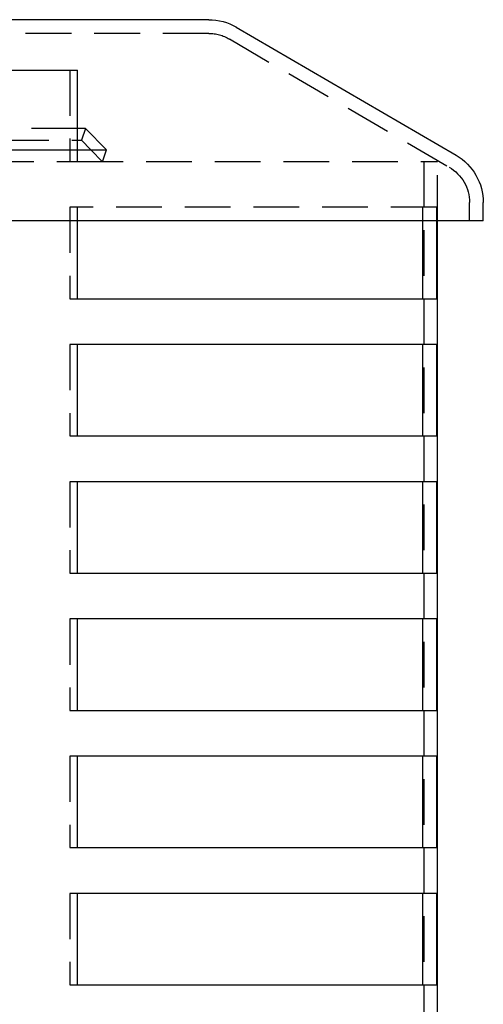
# Model space of a CAD drawing. Extents: x -160 to 160, y -360 to 527.
# Drawn here: x 40 to 91, y 418 to 526 of the extents above; entities that cross this region are included whole.
import ezdxf

# ---------------------------------------------------------------- set-up
doc = ezdxf.new("R2010")
doc.units = 0
doc.header["$LTSCALE"] = 20
doc.linetypes.add('VERDECKT', pattern=[0.375, 0.25, -0.125])
doc.layers.get('0').update_dxf_attribs({"linetype": 'CONTINUOUS'})
doc.layers.add('STEMPEL', color=3, linetype='CONTINUOUS')

# ---------------------------------------------------------------- blocks, each defined once
blk = doc.blocks.new('A$C5333BB40')
at = {"color": 3, "linetype": 'CONTINUOUS', "extrusion": (0, 1, -2e-16)}
for p, q in [((61, 526), (-61, 526)), ((64.02, 525.18), (88.02, 511.18)), ((39.23, 520.5), (46.66, 520.5)), ((46.66, 511.78), (46.66, 520.5)), ((47.54, 514.11), (46.66, 514.11)), ((47.54, 514.11), (47.11, 512.82)), ((47.54, 514.11), (49.83, 511.78)), ((46.66, 512.82), (47.11, 512.82)), ((48.13, 511.78), (47.11, 512.82)), ((36.84, 511.78), (49.83, 511.78)), ((91, 504), (91, 506)), ((91, 504), (-91, 504)), ((46.66, 495.5), (46.66, 504)), ((84.39, 495.5), (84.39, 504)), ((85.89, 504), (85.89, 495.5)), ((86, 25.5), (86, 504)), ((46.66, 495.5), (85.89, 495.5)), ((46.66, 480.5), (46.66, 490.5)), ((85.89, 490.5), (46.66, 490.5)), ((84.39, 480.5), (84.39, 490.5)), ((85.89, 490.5), (85.89, 480.5)), ((46.66, 480.5), (85.89, 480.5)), ((46.66, 465.5), (46.66, 475.5)), ((85.89, 475.5), (46.66, 475.5)), ((84.39, 465.5), (84.39, 475.5)), ((85.89, 475.5), (85.89, 465.5)), ((46.66, 465.5), (85.89, 465.5)), ((46.66, 450.5), (46.66, 460.5)), ((85.89, 460.5), (46.66, 460.5)), ((84.39, 450.5), (84.39, 460.5)), ((85.89, 460.5), (85.89, 450.5)), ((46.66, 450.5), (85.89, 450.5)), ((46.66, 435.5), (46.66, 445.5)), ((85.89, 445.5), (46.66, 445.5)), ((84.39, 435.5), (84.39, 445.5)), ((85.89, 445.5), (85.89, 435.5)), ((46.66, 435.5), (85.89, 435.5)), ((46.66, 420.5), (46.66, 430.5)), ((85.89, 430.5), (46.66, 430.5)), ((84.39, 420.5), (84.39, 430.5)), ((85.89, 430.5), (85.89, 420.5)), ((46.66, 420.5), (85.89, 420.5))]:
    blk.add_line(p, q, dxfattribs=at)
at = {"color": 1, "linetype": 'VERDECKT', "extrusion": (0, 1, -2e-16)}
for p, q in [((61, 524.5), (-61, 524.5)), ((63.27, 523.89), (87.27, 509.89)), ((45.85, 520.5), (45.85, 510.5)), ((46.66, 514.11), (38.54, 514.11)), ((38.54, 512.82), (46.66, 512.82)), ((46.66, 510.5), (46.66, 511.78)), ((49.4, 510.48), (48.13, 511.78)), ((49.4, 510.48), (49.83, 511.78)), ((49.4, 510.48), (36.52, 510.48)), ((45.85, 510.5), (46.66, 510.5)), ((46.66, 510.5), (86, 510.5)), ((84.5, 510.5), (84.5, 25.5)), ((86, 504), (86, 510.5)), ((89.5, 504), (89.5, 506)), ((46.66, 505.5), (45.85, 505.5)), ((45.85, 505.5), (45.85, 495.5)), ((46.66, 504), (46.66, 505.5)), ((85.89, 505.5), (46.66, 505.5)), ((84.39, 504), (84.39, 505.5)), ((85.89, 505.5), (85.89, 504)), ((45.85, 495.5), (46.66, 495.5)), ((46.66, 490.5), (45.85, 490.5)), ((45.85, 490.5), (45.85, 480.5)), ((45.85, 480.5), (46.66, 480.5)), ((46.66, 475.5), (45.85, 475.5)), ((45.85, 475.5), (45.85, 465.5)), ((45.85, 465.5), (46.66, 465.5)), ((46.66, 460.5), (45.85, 460.5)), ((45.85, 460.5), (45.85, 450.5)), ((45.85, 450.5), (46.66, 450.5)), ((46.66, 445.5), (45.85, 445.5)), ((45.85, 445.5), (45.85, 435.5)), ((45.85, 435.5), (46.66, 435.5)), ((46.66, 430.5), (45.85, 430.5)), ((45.85, 430.5), (45.85, 420.5)), ((45.85, 420.5), (46.66, 420.5))]:
    blk.add_line(p, q, dxfattribs=at)
at = {"color": 3, "linetype": 'CONTINUOUS', "extrusion": (0, -2e-16, -1)}
for centre, start, end in [((-61, 520), 90, 120.2564), ((-85, 506), 120.2564, 180)]:
    blk.add_arc(centre, 6, start, end, dxfattribs=at)
at = {"color": 1, "linetype": 'VERDECKT', "extrusion": (0, -2e-16, -1)}
for centre, start, end in [((-61, 520), 90, 120.2564), ((-85, 506), 120.2564, 180)]:
    blk.add_arc(centre, 4.5, start, end, dxfattribs=at)

msp = doc.modelspace()

# ---------------------------------------------------------------- block references
at = {"layer": 'STEMPEL'}
msp.add_blockref('A$C5333BB40', (0, 0), dxfattribs=at)

doc.saveas('drawing.dxf')
